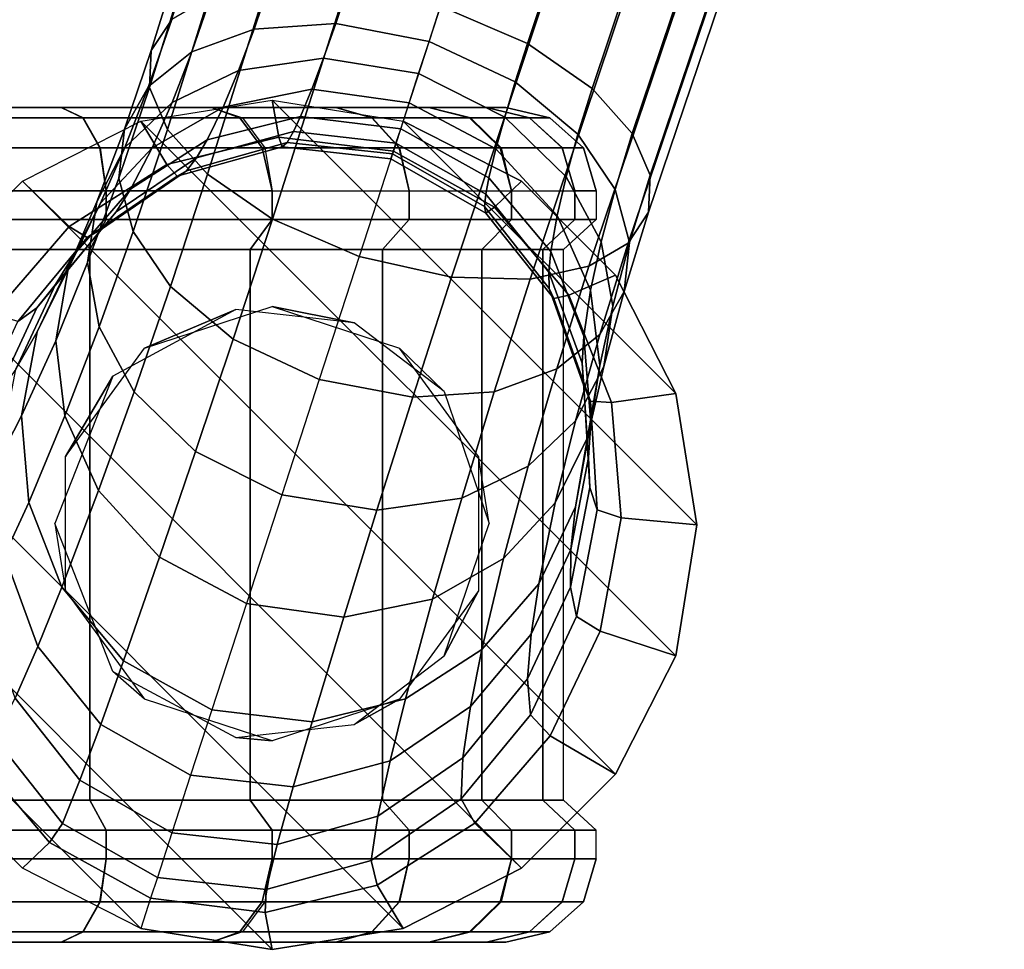
# Model space of a CAD drawing. Units: inches. Extents: x -14.3 to 10.4, y -12.2 to 12.2.
# Drawn here: x -4.1 to -2.9, y -12.2 to -11.1 of the extents above; entities that cross this region are included whole.
import ezdxf

# ---------------------------------------------------------------- set-up
doc = ezdxf.new("R2010")
doc.units = ezdxf.units.IN
doc.header["$MEASUREMENT"] = 0
doc.layers.add('SEAT-BASE', color=5, linetype='Continuous')
doc.layers.add('SEAT-CASTER', color=5, linetype='Continuous')

msp = doc.modelspace()

# ---------------------------------------------------------------- linework, layer by layer
at = {"layer": 'SEAT-BASE'}
for points in [[(-0.7874, -1.022, 8.5925), (-3.9433, -11.1573, 4.3532), (-3.9413, -11.1127, 4.2439), (-0.7944, -1.0071, 8.3979)], [(-0.7944, -1.0071, 8.3979), (-3.9413, -11.1127, 4.2439), (-3.9167, -11.0754, 4.1346), (-0.7781, -1.0125, 8.2034)], [(-0.7541, -1.0579, 8.7814), (-3.9217, -11.2077, 4.4577), (-3.9433, -11.1573, 4.3532), (-0.7874, -1.022, 8.5925)], [(-0.6876, -1.114, 8.9559), (-3.8734, -11.2618, 4.5505), (-3.9217, -11.2077, 4.4577), (-0.7541, -1.0579, 8.7814)], [(-0.5752, -1.1857, 9.0972), (-3.7953, -11.3159, 4.6198), (-3.8734, -11.2618, 4.5505), (-0.6876, -1.114, 8.9559)], [(-0.4079, -1.2573, 9.1589), (-3.6908, -11.3611, 4.6468), (-3.7953, -11.3159, 4.6198), (-0.5752, -1.1857, 9.0972)], [(-3.5926, -11.059, 3.841), (-0.3864, -1.1912, 7.6191), (-0.2143, -1.2411, 7.6873), (-3.4881, -11.1042, 3.868)], [(-3.4881, -11.1042, 3.868), (-0.2143, -1.2411, 7.6873), (-0.0916, -1.2642, 7.8362), (-3.41, -11.1583, 3.9373)], [(-3.5797, -11.386, 4.6198), (-0.2304, -1.2977, 9.0972), (-0.4079, -1.2573, 9.1589), (-3.6908, -11.3611, 4.6468)], [(-3.41, -11.1583, 3.9373), (-0.0916, -1.2642, 7.8362), (-0.0113, -1.2725, 8.0138), (-3.3618, -11.2125, 4.0302)], [(-3.3618, -11.2125, 4.0302), (-0.0113, -1.2725, 8.0138), (0.0355, -1.2768, 8.2034), (-3.3401, -11.2628, 4.1346)], [(-3.3401, -11.2628, 4.1346), (0.0355, -1.2768, 8.2034), (0.0519, -1.2821, 8.3979), (-3.3422, -11.3074, 4.2439)], [(-3.3667, -11.3447, 4.3532), (0.0375, -1.29, 8.5925), (-0.0106, -1.2995, 8.7814), (-3.4138, -11.3727, 4.4577)], [(-3.3422, -11.3074, 4.2439), (0.0519, -1.2821, 8.3979), (0.0375, -1.29, 8.5925), (-3.3667, -11.3447, 4.3532)], [(-3.4847, -11.3881, 4.5505), (-0.0973, -1.3058, 8.9559), (-0.2304, -1.2977, 9.0972), (-3.5797, -11.386, 4.6198)], [(-3.4138, -11.3727, 4.4577), (-0.0106, -1.2995, 8.7814), (-0.0973, -1.3058, 8.9559), (-3.4847, -11.3881, 4.5505)], [(-3.8696, -11.0474, 4.0302), (-3.8926, -11.1143, 3.9957), (-3.8174, -11.0868, 3.9088), (-3.7987, -11.032, 3.9373)], [(-3.7987, -11.032, 3.9373), (-3.8174, -11.0868, 3.9088), (-3.7191, -11.0801, 3.8441), (-3.7038, -11.0341, 3.868)], [(-3.7038, -11.0341, 3.868), (-3.7191, -11.0801, 3.8441), (-3.6065, -11.1016, 3.8189), (-3.5926, -11.059, 3.841)], [(-3.9167, -11.0754, 4.1346), (-3.9445, -11.1559, 4.0936), (-3.8926, -11.1143, 3.9957), (-3.8696, -11.0474, 4.0302)], [(-3.4881, -11.1042, 3.868), (-3.5027, -11.1504, 3.8441), (-3.6065, -11.1016, 3.8189), (-3.5926, -11.059, 3.841)], [(-3.9413, -11.1127, 4.2439), (-3.9738, -11.2076, 4.196), (-3.9445, -11.1559, 4.0936), (-3.9167, -11.0754, 4.1346)], [(-3.8174, -11.0868, 3.9088), (-3.8361, -11.1365, 3.8709), (-3.7338, -11.1218, 3.8121), (-3.7191, -11.0801, 3.8441)], [(-3.7191, -11.0801, 3.8441), (-3.7338, -11.1218, 3.8121), (-3.6191, -11.1405, 3.7894), (-3.6065, -11.1016, 3.8189)], [(-3.8926, -11.1143, 3.9957), (-3.9162, -11.1751, 3.9502), (-3.8361, -11.1365, 3.8709), (-3.8174, -11.0868, 3.9088)], [(-3.5027, -11.1504, 3.8441), (-3.5153, -11.1928, 3.8121), (-3.6191, -11.1405, 3.7894), (-3.6065, -11.1016, 3.8189)], [(-3.41, -11.1583, 3.9373), (-3.4271, -11.2136, 3.9088), (-3.5027, -11.1504, 3.8441), (-3.4881, -11.1042, 3.868)], [(-3.9433, -11.1573, 4.3532), (-3.9804, -11.2666, 4.2984), (-3.9738, -11.2076, 4.196), (-3.9413, -11.1127, 4.2439)], [(-3.9445, -11.1559, 4.0936), (-3.9731, -11.2296, 4.0398), (-3.9162, -11.1751, 3.9502), (-3.8926, -11.1143, 3.9957)], [(-3.8361, -11.1365, 3.8709), (-3.8547, -11.1808, 3.8229), (-3.7478, -11.159, 3.7717), (-3.7338, -11.1218, 3.8121)], [(-3.7338, -11.1218, 3.8121), (-3.7478, -11.159, 3.7717), (-3.6305, -11.1755, 3.752), (-3.6191, -11.1405, 3.7894)], [(-3.9162, -11.1751, 3.9502), (-3.9403, -11.2298, 3.8926), (-3.8547, -11.1808, 3.8229), (-3.8361, -11.1365, 3.8709)], [(-3.5153, -11.1928, 3.8121), (-3.5259, -11.2311, 3.7717), (-3.6305, -11.1755, 3.752), (-3.6191, -11.1405, 3.7894)], [(-3.4271, -11.2136, 3.9088), (-3.4412, -11.2648, 3.8709), (-3.5153, -11.1928, 3.8121), (-3.5027, -11.1504, 3.8441)], [(-3.9738, -11.2076, 4.196), (-4.0071, -11.2951, 4.1336), (-3.9731, -11.2296, 4.0398), (-3.9445, -11.1559, 4.0936)], [(-3.9217, -11.2077, 4.4577), (-3.963, -11.3307, 4.3963), (-3.9804, -11.2666, 4.2984), (-3.9433, -11.1573, 4.3532)], [(-3.8547, -11.1808, 3.8229), (-3.874, -11.2204, 3.76), (-3.7615, -11.1923, 3.7187), (-3.7478, -11.159, 3.7717)], [(-3.7478, -11.159, 3.7717), (-3.7615, -11.1923, 3.7187), (-3.6407, -11.2071, 3.703), (-3.6305, -11.1755, 3.752)], [(-3.3618, -11.2125, 4.0302), (-3.3824, -11.2801, 3.9957), (-3.4271, -11.2136, 3.9088), (-3.41, -11.1583, 3.9373)], [(-3.9731, -11.2296, 4.0398), (-4.0026, -11.2968, 3.9717), (-3.9403, -11.2298, 3.8926), (-3.9162, -11.1751, 3.9502)], [(-3.9226, -11.2499, 3.3926), (-3.954, -11.1976, 2.3647), (-3.7958, -11.1725, 2.3647), (-3.7875, -11.2169, 3.3927)], [(-3.3091, -11.8425, 2.3647), (-3.954, -11.1976, 2.3647), (-3.7958, -11.1725, 2.3647), (-3.284, -11.6843, 2.3647)], [(-3.7875, -11.2169, 3.3927), (-3.7958, -11.1725, 2.3647), (-3.6377, -11.1976, 2.3647), (-3.6495, -11.2341, 3.3928)], [(-3.284, -11.6843, 2.3647), (-3.7958, -11.1725, 2.3647), (-3.6377, -11.1976, 2.3647), (-3.3091, -11.5262, 2.3647)], [(-3.5259, -11.2311, 3.7717), (-3.5344, -11.2661, 3.7187), (-3.6407, -11.2071, 3.703), (-3.6305, -11.1755, 3.752)], [(-3.9403, -11.2298, 3.8926), (-3.9661, -11.2795, 3.8168), (-3.874, -11.2204, 3.76), (-3.8547, -11.1808, 3.8229)], [(-4.0401, -11.3246, 3.3924), (-4.0967, -11.2703, 2.3647), (-3.954, -11.1976, 2.3647), (-3.9226, -11.2499, 3.3926)], [(-3.3818, -11.9852, 2.3647), (-4.0967, -11.2703, 2.3647), (-3.954, -11.1976, 2.3647), (-3.3091, -11.8425, 2.3647)], [(-3.874, -11.2204, 3.76), (-3.8867, -11.242, 3.7086), (-3.77, -11.2104, 3.6756), (-3.7615, -11.1923, 3.7187)], [(-3.7615, -11.1923, 3.7187), (-3.77, -11.2104, 3.6756), (-3.6464, -11.2244, 3.6632), (-3.6407, -11.2071, 3.703)], [(-3.5278, -11.3013, 3.3927), (-3.495, -11.2703, 2.3647), (-3.6377, -11.1976, 2.3647), (-3.6495, -11.2341, 3.3928)], [(-3.3091, -11.5262, 2.3647), (-3.6377, -11.1976, 2.3647), (-3.495, -11.2703, 2.3647), (-3.3818, -11.3835, 2.3647)], [(-3.4412, -11.2648, 3.8709), (-3.4522, -11.3116, 3.8229), (-3.5259, -11.2311, 3.7717), (-3.5153, -11.1928, 3.8121)], [(-3.9804, -11.2666, 4.2984), (-4.018, -11.368, 4.2274), (-4.0071, -11.2951, 4.1336), (-3.9738, -11.2076, 4.196)], [(-3.8734, -11.2618, 4.5505), (-3.9182, -11.3972, 4.4832), (-3.963, -11.3307, 4.3963), (-3.9217, -11.2077, 4.4577)], [(-3.8867, -11.242, 3.7086), (-3.8989, -11.2575, 3.6479), (-3.7775, -11.2234, 3.6248), (-3.77, -11.2104, 3.6756)], [(-3.77, -11.2104, 3.6756), (-3.7775, -11.2234, 3.6248), (-3.6506, -11.2373, 3.6162), (-3.6464, -11.2244, 3.6632)], [(-3.5344, -11.2661, 3.7187), (-3.5381, -11.2857, 3.6756), (-3.6464, -11.2244, 3.6632), (-3.6407, -11.2071, 3.703)], [(-3.3824, -11.2801, 3.9957), (-3.3991, -11.3431, 3.9502), (-3.4412, -11.2648, 3.8709), (-3.4271, -11.2136, 3.9088)], [(-3.3401, -11.2628, 4.1346), (-3.3649, -11.3442, 4.0936), (-3.3824, -11.2801, 3.9957), (-3.3618, -11.2125, 4.0302)], [(-3.9661, -11.2795, 3.8168), (-3.9837, -11.3071, 3.7545), (-3.8867, -11.242, 3.7086), (-3.874, -11.2204, 3.76)], [(-3.9103, -11.2639, 3.5734), (-3.9226, -11.2499, 3.3926), (-3.7875, -11.2169, 3.3927), (-3.7835, -11.2287, 3.5627)], [(-3.8989, -11.2575, 3.6479), (-3.9103, -11.2639, 3.5734), (-3.7835, -11.2287, 3.5627), (-3.7775, -11.2234, 3.6248)], [(-3.7835, -11.2287, 3.5627), (-3.7875, -11.2169, 3.3927), (-3.6495, -11.2341, 3.3928), (-3.6525, -11.2433, 3.5588)], [(-3.7775, -11.2234, 3.6248), (-3.7835, -11.2287, 3.5627), (-3.6525, -11.2433, 3.5588), (-3.6506, -11.2373, 3.6162)], [(-3.5381, -11.2857, 3.6756), (-3.5397, -11.3006, 3.6248), (-3.6506, -11.2373, 3.6162), (-3.6464, -11.2244, 3.6632)], [(-4.0071, -11.2951, 4.1336), (-4.0415, -11.3757, 4.0548), (-4.0026, -11.2968, 3.9717), (-3.9731, -11.2296, 4.0398)], [(-4.0026, -11.2968, 3.9717), (-4.0346, -11.359, 3.8818), (-3.9661, -11.2795, 3.8168), (-3.9403, -11.2298, 3.8926)], [(-3.538, -11.3085, 3.5627), (-3.5278, -11.3013, 3.3927), (-3.6495, -11.2341, 3.3928), (-3.6525, -11.2433, 3.5588)], [(-3.5397, -11.3006, 3.6248), (-3.538, -11.3085, 3.5627), (-3.6525, -11.2433, 3.5588), (-3.6506, -11.2373, 3.6162)], [(-3.4522, -11.3116, 3.8229), (-3.4599, -11.355, 3.76), (-3.5344, -11.2661, 3.7187), (-3.5259, -11.2311, 3.7717)], [(-3.9837, -11.3071, 3.7545), (-4.0013, -11.3279, 3.6805), (-3.8989, -11.2575, 3.6479), (-3.8867, -11.242, 3.7086)], [(-4.0188, -11.3381, 3.5886), (-4.0401, -11.3246, 3.3924), (-3.9226, -11.2499, 3.3926), (-3.9103, -11.2639, 3.5734)], [(-4.0013, -11.3279, 3.6805), (-4.0188, -11.3381, 3.5886), (-3.9103, -11.2639, 3.5734), (-3.8989, -11.2575, 3.6479)], [(-4.1313, -11.43, 3.3921), (-4.2099, -11.3835, 2.3647), (-4.0967, -11.2703, 2.3647), (-4.0401, -11.3246, 3.3924)], [(-3.495, -12.0984, 2.3647), (-4.2099, -11.3835, 2.3647), (-4.0967, -11.2703, 2.3647), (-3.3818, -11.9852, 2.3647)], [(-3.963, -11.3307, 4.3963), (-4.0041, -11.4456, 4.317), (-4.018, -11.368, 4.2274), (-3.9804, -11.2666, 4.2984)], [(-3.7953, -11.3159, 4.6198), (-3.8427, -11.4604, 4.5479), (-3.9182, -11.3972, 4.4832), (-3.8734, -11.2618, 4.5505)], [(-3.4599, -11.355, 3.76), (-3.4623, -11.3799, 3.7086), (-3.5381, -11.2857, 3.6756), (-3.5344, -11.2661, 3.7187)], [(-3.4379, -11.4074, 3.3926), (-3.3818, -11.3835, 2.3647), (-3.495, -11.2703, 2.3647), (-3.5278, -11.3013, 3.3927)], [(-3.3991, -11.3431, 3.9502), (-3.4118, -11.4016, 3.8926), (-3.4522, -11.3116, 3.8229), (-3.4412, -11.2648, 3.8709)], [(-3.3422, -11.3074, 4.2439), (-3.3716, -11.4032, 4.196), (-3.3649, -11.3442, 4.0936), (-3.3401, -11.2628, 4.1346)], [(-4.0346, -11.359, 3.8818), (-4.0568, -11.3947, 3.8074), (-3.9837, -11.3071, 3.7545), (-3.9661, -11.2795, 3.8168)], [(-3.3649, -11.3442, 4.0936), (-3.3851, -11.4207, 4.0398), (-3.3991, -11.3431, 3.9502), (-3.3824, -11.2801, 3.9957)], [(-4.0415, -11.3757, 4.0548), (-4.0788, -11.4519, 3.9502), (-4.0346, -11.359, 3.8818), (-4.0026, -11.2968, 3.9717)], [(-4.018, -11.368, 4.2274), (-4.0564, -11.4624, 4.1378), (-4.0415, -11.3757, 4.0548), (-4.0071, -11.2951, 4.1336)], [(-3.4623, -11.3799, 3.7086), (-3.4616, -11.3996, 3.6479), (-3.5397, -11.3006, 3.6248), (-3.5381, -11.2857, 3.6756)], [(-4.0568, -11.3947, 3.8074), (-4.0793, -11.4229, 3.7183), (-4.0013, -11.3279, 3.6805), (-3.9837, -11.3071, 3.7545)], [(-3.4616, -11.3996, 3.6479), (-3.4561, -11.4115, 3.5734), (-3.538, -11.3085, 3.5627), (-3.5397, -11.3006, 3.6248)], [(-3.4561, -11.4115, 3.5734), (-3.4379, -11.4074, 3.3926), (-3.5278, -11.3013, 3.3927), (-3.538, -11.3085, 3.5627)], [(-3.3667, -11.3447, 4.3532), (-3.4009, -11.4549, 4.2984), (-3.3716, -11.4032, 4.196), (-3.3422, -11.3074, 4.2439)], [(-3.6908, -11.3611, 4.6468), (-3.7389, -11.5092, 4.5731), (-3.8427, -11.4604, 4.5479), (-3.7953, -11.3159, 4.6198)], [(-3.4118, -11.4016, 3.8926), (-3.4201, -11.4569, 3.8168), (-3.4599, -11.355, 3.76), (-3.4522, -11.3116, 3.8229)], [(-4.1022, -11.4393, 3.6065), (-4.1313, -11.43, 3.3921), (-4.0401, -11.3246, 3.3924), (-4.0188, -11.3381, 3.5886)], [(-4.0793, -11.4229, 3.7183), (-4.1022, -11.4393, 3.6065), (-4.0188, -11.3381, 3.5886), (-4.0013, -11.3279, 3.6805)], [(-3.9182, -11.3972, 4.4832), (-3.962, -11.5239, 4.3963), (-4.0041, -11.4456, 4.317), (-3.963, -11.3307, 4.3963)], [(-3.3851, -11.4207, 4.0398), (-3.4007, -11.4924, 3.9717), (-3.4118, -11.4016, 3.8926), (-3.3991, -11.3431, 3.9502)], [(-3.3716, -11.4032, 4.196), (-3.3961, -11.4936, 4.1336), (-3.3851, -11.4207, 4.0398), (-3.3649, -11.3442, 4.0936)], [(-3.4201, -11.4569, 3.8168), (-3.4221, -11.4896, 3.7545), (-3.4623, -11.3799, 3.7086), (-3.4599, -11.355, 3.76)], [(-3.4138, -11.3727, 4.4577), (-3.4527, -11.4965, 4.3963), (-3.4009, -11.4549, 4.2984), (-3.3667, -11.3447, 4.3532)], [(-4.0788, -11.4519, 3.9502), (-4.1046, -11.4967, 3.8633), (-4.0568, -11.3947, 3.8074), (-4.0346, -11.359, 3.8818)], [(-4.0041, -11.4456, 4.317), (-4.0454, -11.5532, 4.217), (-4.0564, -11.4624, 4.1378), (-4.018, -11.368, 4.2274)], [(-3.6908, -11.3611, 4.6468), (-3.7389, -11.5092, 4.5731), (-3.6263, -11.5307, 4.5479), (-3.5797, -11.386, 4.6198)], [(-4.0564, -11.4624, 4.1378), (-4.0976, -11.5529, 4.0187), (-4.0788, -11.4519, 3.9502), (-4.0415, -11.3757, 4.0548)], [(-3.4847, -11.3881, 4.5505), (-3.528, -11.524, 4.4832), (-3.4527, -11.4965, 4.3963), (-3.4138, -11.3727, 4.4577)], [(-3.4221, -11.4896, 3.7545), (-3.4201, -11.5167, 3.6805), (-3.4616, -11.3996, 3.6479), (-3.4623, -11.3799, 3.7086)], [(-3.6377, -12.1711, 2.3647), (-4.2826, -11.5262, 2.3647), (-4.2099, -11.3835, 2.3647), (-3.495, -12.0984, 2.3647)], [(-3.5797, -11.386, 4.6198), (-3.6263, -11.5307, 4.5479), (-3.528, -11.524, 4.4832), (-3.4847, -11.3881, 4.5505)], [(-3.3867, -11.5369, 3.3924), (-3.3091, -11.5262, 2.3647), (-3.3818, -11.3835, 2.3647), (-3.4379, -11.4074, 3.3926)], [(-4.1046, -11.4967, 3.8633), (-4.1309, -11.5337, 3.7584), (-4.0793, -11.4229, 3.7183), (-4.0568, -11.3947, 3.8074)], [(-3.8427, -11.4604, 4.5479), (-3.8879, -11.5959, 4.4551), (-3.962, -11.5239, 4.3963), (-3.9182, -11.3972, 4.4832)], [(-3.4201, -11.5167, 3.6805), (-3.4119, -11.5352, 3.5886), (-3.4561, -11.4115, 3.5734), (-3.4616, -11.3996, 3.6479)], [(-3.4009, -11.4549, 4.2984), (-3.4301, -11.559, 4.2274), (-3.3961, -11.4936, 4.1336), (-3.3716, -11.4032, 4.196)], [(-3.4007, -11.4924, 3.9717), (-3.4114, -11.5615, 3.8818), (-3.4201, -11.4569, 3.8168), (-3.4118, -11.4016, 3.8926)], [(-3.4119, -11.5352, 3.5886), (-3.3867, -11.5369, 3.3924), (-3.4379, -11.4074, 3.3926), (-3.4561, -11.4115, 3.5734)], [(-4.1309, -11.5337, 3.7584), (-4.1576, -11.558, 3.6256), (-4.1022, -11.4393, 3.6065), (-4.0793, -11.4229, 3.7183)], [(-3.3961, -11.4936, 4.1336), (-3.4156, -11.5791, 4.0548), (-3.4007, -11.4924, 3.9717), (-3.3851, -11.4207, 4.0398)], [(-3.962, -11.5239, 4.3963), (-4.0049, -11.6432, 4.2867), (-4.0454, -11.5532, 4.217), (-4.0041, -11.4456, 4.317)], [(-4.0976, -11.5529, 4.0187), (-4.1259, -11.6074, 3.9192), (-4.1046, -11.4967, 3.8633), (-4.0788, -11.4519, 3.9502)], [(-4.0454, -11.5532, 4.217), (-4.0889, -11.6575, 4.0836), (-4.0976, -11.5529, 4.0187), (-4.0564, -11.4624, 4.1378)], [(-3.7389, -11.5092, 4.5731), (-3.7841, -11.6482, 4.4779), (-3.8879, -11.5959, 4.4551), (-3.8427, -11.4604, 4.5479)], [(-3.4527, -11.4965, 4.3963), (-3.487, -11.6136, 4.317), (-3.4301, -11.559, 4.2274), (-3.4009, -11.4549, 4.2984)], [(-3.4114, -11.5615, 3.8818), (-3.4144, -11.6034, 3.8074), (-3.4221, -11.4896, 3.7545), (-3.4201, -11.4569, 3.8168)], [(-3.528, -11.524, 4.4832), (-3.5671, -11.6522, 4.3963), (-3.487, -11.6136, 4.317), (-3.4527, -11.4965, 4.3963)], [(-3.4301, -11.559, 4.2274), (-3.4546, -11.658, 4.1378), (-3.4156, -11.5791, 4.0548), (-3.3961, -11.4936, 4.1336)], [(-3.4156, -11.5791, 4.0548), (-3.4302, -11.6626, 3.9502), (-3.4114, -11.5615, 3.8818), (-3.4007, -11.4924, 3.9717)], [(-3.4144, -11.6034, 3.8074), (-3.4128, -11.6394, 3.7183), (-3.4201, -11.5167, 3.6805), (-3.4221, -11.4896, 3.7545)], [(-3.7389, -11.5092, 4.5731), (-3.7841, -11.6482, 4.4779), (-3.6694, -11.6669, 4.4551), (-3.6263, -11.5307, 4.5479)], [(-3.4128, -11.6394, 3.7183), (-3.4039, -11.6662, 3.6065), (-3.4119, -11.5352, 3.5886), (-3.4201, -11.5167, 3.6805)], [(-3.6377, -12.1711, 2.3647), (-3.7958, -12.1962, 2.3647), (-4.3076, -11.6843, 2.3647), (-4.2826, -11.5262, 2.3647)], [(-3.8879, -11.5959, 4.4551), (-3.9313, -11.7236, 4.3379), (-4.0049, -11.6432, 4.2867), (-3.962, -11.5239, 4.3963)], [(-3.6263, -11.5307, 4.5479), (-3.6694, -11.6669, 4.4551), (-3.5671, -11.6522, 4.3963), (-3.528, -11.524, 4.4832)], [(-3.3749, -11.6758, 3.3921), (-3.284, -11.6843, 2.3647), (-3.3091, -11.5262, 2.3647), (-3.3867, -11.5369, 3.3924)], [(-3.4039, -11.6662, 3.6065), (-3.3749, -11.6758, 3.3921), (-3.3867, -11.5369, 3.3924), (-3.4119, -11.5352, 3.5886)], [(-4.0889, -11.6575, 4.0836), (-4.1182, -11.7211, 3.9721), (-4.1259, -11.6074, 3.9192), (-4.0976, -11.5529, 4.0187)], [(-4.0049, -11.6432, 4.2867), (-4.0491, -11.7595, 4.1405), (-4.0889, -11.6575, 4.0836), (-4.0454, -11.5532, 4.217)], [(-3.487, -11.6136, 4.317), (-3.5169, -11.725, 4.217), (-3.4546, -11.658, 4.1378), (-3.4301, -11.559, 4.2274)], [(-3.4302, -11.6626, 3.9502), (-3.4357, -11.7141, 3.8633), (-3.4144, -11.6034, 3.8074), (-3.4114, -11.5615, 3.8818)], [(-3.4546, -11.658, 4.1378), (-3.4744, -11.7554, 4.0187), (-3.4302, -11.6626, 3.9502), (-3.4156, -11.5791, 4.0548)], [(-3.7841, -11.6482, 4.4779), (-3.8267, -11.7793, 4.3576), (-3.9313, -11.7236, 4.3379), (-3.8879, -11.5959, 4.4551)], [(-3.4357, -11.7141, 3.8633), (-3.4362, -11.7594, 3.7584), (-3.4128, -11.6394, 3.7183), (-3.4144, -11.6034, 3.8074)], [(-3.5671, -11.6522, 4.3963), (-3.6025, -11.774, 4.2867), (-3.5169, -11.725, 4.217), (-3.487, -11.6136, 4.317)], [(-3.4362, -11.7594, 3.7584), (-3.4289, -11.7948, 3.6256), (-3.4039, -11.6662, 3.6065), (-3.4128, -11.6394, 3.7183)], [(-3.9313, -11.7236, 4.3379), (-3.9747, -11.8483, 4.1817), (-4.0491, -11.7595, 4.1405), (-4.0049, -11.6432, 4.2867)], [(-3.7841, -11.6482, 4.4779), (-3.8267, -11.7793, 4.3576), (-3.7093, -11.7958, 4.3379), (-3.6694, -11.6669, 4.4551)], [(-3.6694, -11.6669, 4.4551), (-3.7093, -11.7958, 4.3379), (-3.6025, -11.774, 4.2867), (-3.5671, -11.6522, 4.3963)], [(-4.0491, -11.7595, 4.1405), (-4.078, -11.8309, 4.018), (-4.1182, -11.7211, 3.9721), (-4.0889, -11.6575, 4.0836)], [(-3.5169, -11.725, 4.217), (-3.5429, -11.8349, 4.0836), (-3.4744, -11.7554, 4.0187), (-3.4546, -11.658, 4.1378)], [(-3.4744, -11.7554, 4.0187), (-3.4835, -11.8161, 3.9192), (-3.4357, -11.7141, 3.8633), (-3.4302, -11.6626, 3.9502)], [(-3.4289, -11.7948, 3.6256), (-3.4004, -11.8128, 3.3919), (-3.3749, -11.6758, 3.3921), (-3.4039, -11.6662, 3.6065)], [(-3.4004, -11.8128, 3.3919), (-3.3091, -11.8425, 2.3647), (-3.284, -11.6843, 2.3647), (-3.3749, -11.6758, 3.3921)], [(-3.7958, -12.1962, 2.3647), (-3.954, -12.1711, 2.3647), (-4.2826, -11.8425, 2.3647), (-4.3076, -11.6843, 2.3647)], [(-4.078, -11.8309, 4.018), (-4.1055, -11.8935, 3.8689), (-4.147, -11.7763, 3.8363), (-4.1182, -11.7211, 3.9721)], [(-3.8267, -11.7793, 4.3576), (-3.8683, -11.9074, 4.1974), (-3.9747, -11.8483, 4.1817), (-3.9313, -11.7236, 4.3379)], [(-3.4835, -11.8161, 3.9192), (-3.4878, -11.8702, 3.7985), (-3.4362, -11.7594, 3.7584), (-3.4357, -11.7141, 3.8633)], [(-3.6025, -11.774, 4.2867), (-3.6351, -11.894, 4.1405), (-3.5429, -11.8349, 4.0836), (-3.5169, -11.725, 4.217)], [(-3.9747, -11.8483, 4.1817), (-4.0022, -11.925, 4.051), (-4.078, -11.8309, 4.018), (-4.0491, -11.7595, 4.1405)], [(-3.5429, -11.8349, 4.0836), (-3.5566, -11.9036, 3.9721), (-3.4835, -11.8161, 3.9192), (-3.4744, -11.7554, 4.0187)], [(-3.4878, -11.8702, 3.7985), (-3.4843, -11.9136, 3.6446), (-3.4289, -11.7948, 3.6256), (-3.4362, -11.7594, 3.7584)], [(-3.8267, -11.7793, 4.3576), (-3.8683, -11.9074, 4.1974), (-3.7475, -11.9221, 4.1817), (-3.7093, -11.7958, 4.3379)], [(-3.7093, -11.7958, 4.3379), (-3.7475, -11.9221, 4.1817), (-3.6351, -11.894, 4.1405), (-3.6025, -11.774, 4.2867)], [(-3.4843, -11.9136, 3.6446), (-3.4604, -11.9387, 3.3916), (-3.4004, -11.8128, 3.3919), (-3.4289, -11.7948, 3.6256)], [(-3.5566, -11.9036, 3.9721), (-3.5658, -11.9652, 3.8363), (-3.4878, -11.8702, 3.7985), (-3.4835, -11.8161, 3.9192)], [(-3.4604, -11.9387, 3.3916), (-3.3818, -11.9852, 2.3647), (-3.3091, -11.8425, 2.3647), (-3.4004, -11.8128, 3.3919)], [(-4.0022, -11.925, 4.051), (-4.0274, -11.9924, 3.892), (-4.1055, -11.8935, 3.8689), (-4.078, -11.8309, 4.018)], [(-3.954, -12.1711, 2.3647), (-4.0967, -12.0984, 2.3647), (-4.2099, -11.9852, 2.3647), (-4.2826, -11.8425, 2.3647)], [(-3.6351, -11.894, 4.1405), (-3.6536, -11.9688, 4.018), (-3.5566, -11.9036, 3.9721), (-3.5429, -11.8349, 4.0836)], [(-3.8683, -11.9074, 4.1974), (-3.8939, -11.9863, 4.0634), (-4.0022, -11.925, 4.051), (-3.9747, -11.8483, 4.1817)], [(-3.5658, -11.9652, 3.8363), (-3.5677, -12.0148, 3.6625), (-3.4843, -11.9136, 3.6446), (-3.4878, -11.8702, 3.7985)], [(-4.0274, -11.9924, 3.892), (-4.0485, -12.0444, 3.6884), (-4.1304, -11.9413, 3.6778), (-4.1055, -11.8935, 3.8689)], [(-3.7475, -11.9221, 4.1817), (-3.7703, -12.0004, 4.051), (-3.6536, -11.9688, 4.018), (-3.6351, -11.894, 4.1405)], [(-3.8683, -11.9074, 4.1974), (-3.8939, -11.9863, 4.0634), (-3.7703, -12.0004, 4.051), (-3.7475, -11.9221, 4.1817)], [(-3.6536, -11.9688, 4.018), (-3.6682, -12.0356, 3.8689), (-3.5658, -11.9652, 3.8363), (-3.5566, -11.9036, 3.9721)], [(-3.5677, -12.0148, 3.6625), (-3.5515, -12.0441, 3.3914), (-3.4604, -11.9387, 3.3916), (-3.4843, -11.9136, 3.6446)], [(-3.8939, -11.9863, 4.0634), (-3.9165, -12.0558, 3.9006), (-4.0274, -11.9924, 3.892), (-4.0022, -11.925, 4.051)], [(-4.0485, -12.0444, 3.6884), (-4.0638, -12.0675, 3.391), (-4.1538, -11.9614, 3.3912), (-4.1304, -11.9413, 3.6778)], [(-3.5515, -12.0441, 3.3914), (-3.495, -12.0984, 2.3647), (-3.3818, -11.9852, 2.3647), (-3.4604, -11.9387, 3.3916)], [(-4.0638, -12.0675, 3.391), (-4.0967, -12.0984, 2.3647), (-4.2099, -11.9852, 2.3647), (-4.1538, -11.9614, 3.3912)], [(-3.7703, -12.0004, 4.051), (-3.7896, -12.0697, 3.892), (-3.6682, -12.0356, 3.8689), (-3.6536, -11.9688, 4.018)], [(-3.6682, -12.0356, 3.8689), (-3.6762, -12.0889, 3.6778), (-3.5677, -12.0148, 3.6625), (-3.5658, -11.9652, 3.8363)], [(-3.9165, -12.0558, 3.9006), (-3.934, -12.1096, 3.6923), (-4.0485, -12.0444, 3.6884), (-4.0274, -11.9924, 3.892)], [(-3.8939, -11.9863, 4.0634), (-3.9165, -12.0558, 3.9006), (-3.7896, -12.0697, 3.892), (-3.7703, -12.0004, 4.051)], [(-3.6762, -12.0889, 3.6778), (-3.669, -12.1189, 3.3912), (-3.5515, -12.0441, 3.3914), (-3.5677, -12.0148, 3.6625)], [(-3.934, -12.1096, 3.6923), (-3.9421, -12.1346, 3.391), (-4.0638, -12.0675, 3.391), (-4.0485, -12.0444, 3.6884)], [(-3.7896, -12.0697, 3.892), (-3.803, -12.1242, 3.6884), (-3.6762, -12.0889, 3.6778), (-3.6682, -12.0356, 3.8689)], [(-3.669, -12.1189, 3.3912), (-3.6377, -12.1711, 2.3647), (-3.495, -12.0984, 2.3647), (-3.5515, -12.0441, 3.3914)], [(-3.9165, -12.0558, 3.9006), (-3.934, -12.1096, 3.6923), (-3.803, -12.1242, 3.6884), (-3.7896, -12.0697, 3.892)], [(-3.9421, -12.1346, 3.391), (-3.954, -12.1711, 2.3647), (-4.0967, -12.0984, 2.3647), (-4.0638, -12.0675, 3.391)], [(-3.803, -12.1242, 3.6884), (-3.8042, -12.1518, 3.391), (-3.669, -12.1189, 3.3912), (-3.6762, -12.0889, 3.6778)], [(-3.934, -12.1096, 3.6923), (-3.9421, -12.1346, 3.391), (-3.8042, -12.1518, 3.391), (-3.803, -12.1242, 3.6884)], [(-3.8042, -12.1518, 3.391), (-3.7958, -12.1962, 2.3647), (-3.6377, -12.1711, 2.3647), (-3.669, -12.1189, 3.3912)], [(-3.9421, -12.1346, 3.391), (-3.954, -12.1711, 2.3647), (-3.7958, -12.1962, 2.3647), (-3.8042, -12.1518, 3.391)]]:
    msp.add_3dface(points, dxfattribs=at)
at = {"layer": 'SEAT-CASTER'}
for points in [[(-4.0501, -11.1811, 2.1031), (-4.0501, -11.1811, 0.2462), (-4.2549, -11.1811, 0.155), (-4.2549, -11.1811, 2.1942)], [(-4.0233, -11.1938, 2.1487), (-4.2357, -11.1938, 2.2437), (-4.2549, -11.1811, 2.1942), (-4.0501, -11.1811, 2.1031)], [(-4.2389, -11.1938, 0.1046), (-4.0237, -11.1938, 0.2003), (-4.0501, -11.1811, 0.2462), (-4.2549, -11.1811, 0.155)], [(-3.8688, -11.1811, 1.9713), (-3.8688, -11.1811, 0.3779), (-4.0501, -11.1811, 0.2462), (-4.0501, -11.1811, 2.1031)], [(-4.0501, -11.1811, 2.1031), (-3.8688, -11.1811, 1.9713), (-3.8315, -11.1938, 2.009), (-4.0233, -11.1938, 2.1487)], [(-4.0237, -11.1938, 0.2003), (-3.8347, -11.1938, 0.3374), (-3.8688, -11.1811, 0.3779), (-4.0501, -11.1811, 0.2462)], [(-3.7188, -11.1811, 1.8048), (-3.7188, -11.1811, 0.5445), (-3.8688, -11.1811, 0.3779), (-3.8688, -11.1811, 1.9713)], [(-3.7188, -11.1811, 1.8048), (-3.8688, -11.1811, 1.9713), (-3.8315, -11.1938, 2.009), (-3.675, -11.1938, 1.8345)], [(-3.8347, -11.1938, 0.3374), (-3.6754, -11.1938, 0.5142), (-3.7188, -11.1811, 0.5445), (-3.8688, -11.1811, 0.3779)], [(-3.6068, -11.1811, 1.6107), (-3.6068, -11.1811, 0.7386), (-3.7188, -11.1811, 0.5445), (-3.7188, -11.1811, 1.8048)], [(-3.6068, -11.1811, 1.6107), (-3.7188, -11.1811, 1.8048), (-3.675, -11.1938, 1.8345), (-3.5568, -11.1938, 1.6285)], [(-3.6754, -11.1938, 0.5142), (-3.5579, -11.1938, 0.7182), (-3.6068, -11.1811, 0.7386), (-3.7188, -11.1811, 0.5445)], [(-3.5375, -11.1811, 1.3975), (-3.5375, -11.1811, 0.9517), (-3.6068, -11.1811, 0.7386), (-3.6068, -11.1811, 1.6107)], [(-3.5375, -11.1811, 1.3975), (-3.6068, -11.1811, 1.6107), (-3.5568, -11.1938, 1.6285), (-3.4855, -11.1938, 1.4075)], [(-3.5579, -11.1938, 0.7182), (-3.4856, -11.1938, 0.9412), (-3.5375, -11.1811, 0.9517), (-3.6068, -11.1811, 0.7386)], [(-3.5141, -11.1811, 1.1746), (-3.5375, -11.1811, 0.9517), (-3.5375, -11.1811, 1.3975)], [(-3.4611, -11.1938, 1.174), (-3.4855, -11.1938, 1.4075), (-3.5375, -11.1811, 1.3975), (-3.5141, -11.1811, 1.1746)], [(-3.4856, -11.1938, 0.9412), (-3.4611, -11.1938, 1.174), (-3.5141, -11.1811, 1.1746), (-3.5375, -11.1811, 0.9517)], [(-4.2264, -11.2299, 0.066), (-4.0035, -11.2299, 0.1652), (-4.0237, -11.1938, 0.2003), (-4.2389, -11.1938, 0.1046)], [(-4.003, -11.2299, 2.1838), (-4.2231, -11.2299, 2.2822), (-4.2357, -11.1938, 2.2437), (-4.0233, -11.1938, 2.1487)], [(-4.0035, -11.2299, 0.1652), (-3.8076, -11.2299, 0.3073), (-3.8347, -11.1938, 0.3374), (-4.0237, -11.1938, 0.2003)], [(-4.0233, -11.1938, 2.1487), (-3.8315, -11.1938, 2.009), (-3.8043, -11.2299, 2.039), (-4.003, -11.2299, 2.1838)], [(-3.8076, -11.2299, 0.3073), (-3.6426, -11.2299, 0.4904), (-3.6754, -11.1938, 0.5142), (-3.8347, -11.1938, 0.3374)], [(-3.675, -11.1938, 1.8345), (-3.8315, -11.1938, 2.009), (-3.8043, -11.2299, 2.039), (-3.6422, -11.2299, 1.8583)], [(-3.6426, -11.2299, 0.4904), (-3.5209, -11.2299, 0.7017), (-3.5579, -11.1938, 0.7182), (-3.6754, -11.1938, 0.5142)], [(-3.5568, -11.1938, 1.6285), (-3.675, -11.1938, 1.8345), (-3.6422, -11.2299, 1.8583), (-3.5197, -11.2299, 1.6449)], [(-3.5209, -11.2299, 0.7017), (-3.446, -11.2299, 0.9328), (-3.4856, -11.1938, 0.9412), (-3.5579, -11.1938, 0.7182)], [(-3.4855, -11.1938, 1.4075), (-3.5568, -11.1938, 1.6285), (-3.5197, -11.2299, 1.6449), (-3.4459, -11.2299, 1.4159)], [(-3.446, -11.2299, 0.9328), (-3.4206, -11.2299, 1.174), (-3.4611, -11.1938, 1.174), (-3.4856, -11.1938, 0.9412)], [(-3.4206, -11.2299, 1.174), (-3.4459, -11.2299, 1.4159), (-3.4855, -11.1938, 1.4075), (-3.4611, -11.1938, 1.174)], [(-4.2212, -11.2818, 0.0513), (-3.9956, -11.2818, 0.1518), (-4.0035, -11.2299, 0.1652), (-4.2264, -11.2299, 0.066)], [(-3.9956, -11.2818, 2.1975), (-4.2212, -11.2818, 2.2979), (-4.2231, -11.2299, 2.2822), (-4.003, -11.2299, 2.1838)], [(-3.9956, -11.2818, 0.1518), (-3.7958, -11.2818, 0.2969), (-3.8076, -11.2299, 0.3073), (-4.0035, -11.2299, 0.1652)], [(-4.003, -11.2299, 2.1838), (-3.8043, -11.2299, 2.039), (-3.7958, -11.2818, 2.0524), (-3.9956, -11.2818, 2.1975)], [(-3.7958, -11.2818, 0.2969), (-3.6306, -11.2818, 0.4804), (-3.6426, -11.2299, 0.4904), (-3.8076, -11.2299, 0.3073)], [(-3.6422, -11.2299, 1.8583), (-3.8043, -11.2299, 2.039), (-3.7958, -11.2818, 2.0524), (-3.6306, -11.2818, 1.8689)], [(-3.6306, -11.2818, 0.4804), (-3.5072, -11.2818, 0.6942), (-3.5209, -11.2299, 0.7017), (-3.6426, -11.2299, 0.4904)], [(-3.5197, -11.2299, 1.6449), (-3.6422, -11.2299, 1.8583), (-3.6306, -11.2818, 1.8689), (-3.5072, -11.2818, 1.655)], [(-3.5072, -11.2818, 0.6942), (-3.4309, -11.2818, 0.9291), (-3.446, -11.2299, 0.9328), (-3.5209, -11.2299, 0.7017)], [(-3.4459, -11.2299, 1.4159), (-3.5197, -11.2299, 1.6449), (-3.5072, -11.2818, 1.655), (-3.4309, -11.2818, 1.4202)], [(-3.4309, -11.2818, 0.9291), (-3.405, -11.2818, 1.1746), (-3.4206, -11.2299, 1.174), (-3.446, -11.2299, 0.9328)], [(-3.405, -11.2818, 1.1746), (-3.4309, -11.2818, 1.4202), (-3.4459, -11.2299, 1.4159), (-3.4206, -11.2299, 1.174)], [(-3.9956, -11.2818, 2.1975), (-3.9956, -11.3162, 2.1975), (-4.2212, -11.3162, 2.2979), (-4.2212, -11.2818, 2.2979)], [(-3.9956, -11.2818, 0.1518), (-3.9956, -11.3162, 0.1518), (-4.2212, -11.3162, 0.0513), (-4.2212, -11.2818, 0.0513)], [(-3.7958, -11.2818, 2.0524), (-3.7958, -11.3162, 2.0524), (-3.9956, -11.3162, 2.1975), (-3.9956, -11.2818, 2.1975)], [(-3.7958, -11.2818, 0.2969), (-3.7958, -11.3162, 0.2969), (-3.9956, -11.3162, 0.1518), (-3.9956, -11.2818, 0.1518)], [(-3.6306, -11.2818, 1.8689), (-3.6306, -11.3162, 1.8689), (-3.7958, -11.3162, 2.0524), (-3.7958, -11.2818, 2.0524)], [(-3.6306, -11.2818, 0.4804), (-3.6306, -11.3162, 0.4804), (-3.7958, -11.3162, 0.2969), (-3.7958, -11.2818, 0.2969)], [(-3.5072, -11.2818, 1.655), (-3.5072, -11.3162, 1.655), (-3.6306, -11.3162, 1.8689), (-3.6306, -11.2818, 1.8689)], [(-3.5072, -11.2818, 0.6942), (-3.5072, -11.3162, 0.6942), (-3.6306, -11.3162, 0.4804), (-3.6306, -11.2818, 0.4804)], [(-3.4309, -11.2818, 1.4202), (-3.4309, -11.3162, 1.4202), (-3.5072, -11.3162, 1.655), (-3.5072, -11.2818, 1.655)], [(-3.4309, -11.2818, 0.9291), (-3.4309, -11.3162, 0.9291), (-3.5072, -11.3162, 0.6942), (-3.5072, -11.2818, 0.6942)], [(-3.405, -11.2818, 1.1746), (-3.405, -11.3162, 1.1746), (-3.4309, -11.3162, 1.4202), (-3.4309, -11.2818, 1.4202)], [(-3.405, -11.2818, 1.1746), (-3.405, -11.3162, 1.1746), (-3.4309, -11.3162, 0.9291), (-3.4309, -11.2818, 0.9291)], [(-3.9956, -11.3162, 2.1975), (-4.0153, -11.3526, 2.1634), (-4.2333, -11.3526, 2.2605), (-4.2212, -11.3162, 2.2979)], [(-3.9956, -11.3162, 0.1518), (-4.0153, -11.3526, 0.1859), (-4.2333, -11.3526, 0.0888), (-4.2212, -11.3162, 0.0513)], [(-3.7958, -11.3162, 2.0524), (-3.8222, -11.3526, 2.0231), (-4.0153, -11.3526, 2.1634), (-3.9956, -11.3162, 2.1975)], [(-3.7958, -11.3162, 0.2969), (-3.8222, -11.3526, 0.3262), (-4.0153, -11.3526, 0.1859), (-3.9956, -11.3162, 0.1518)], [(-3.6306, -11.3162, 1.8689), (-3.6625, -11.3526, 1.8457), (-3.8222, -11.3526, 2.0231), (-3.7958, -11.3162, 2.0524)], [(-3.6306, -11.3162, 0.4804), (-3.6625, -11.3526, 0.5035), (-3.8222, -11.3526, 0.3262), (-3.7958, -11.3162, 0.2969)], [(-3.5072, -11.3162, 1.655), (-3.5431, -11.3526, 1.639), (-3.6625, -11.3526, 1.8457), (-3.6306, -11.3162, 1.8689)], [(-3.5072, -11.3162, 0.6942), (-3.5431, -11.3526, 0.7102), (-3.6625, -11.3526, 0.5035), (-3.6306, -11.3162, 0.4804)], [(-3.4309, -11.3162, 1.4202), (-3.4694, -11.3526, 1.412), (-3.5431, -11.3526, 1.639), (-3.5072, -11.3162, 1.655)], [(-3.4309, -11.3162, 0.9291), (-3.4694, -11.3526, 0.9373), (-3.5431, -11.3526, 0.7102), (-3.5072, -11.3162, 0.6942)], [(-3.405, -11.3162, 1.1746), (-3.4444, -11.3526, 1.1746), (-3.4694, -11.3526, 1.412), (-3.4309, -11.3162, 1.4202)], [(-3.405, -11.3162, 1.1746), (-3.4444, -11.3526, 1.1746), (-3.4694, -11.3526, 0.9373), (-3.4309, -11.3162, 0.9291)], [(-4.0153, -11.3526, 0.1859), (-4.0153, -11.3526, 2.1634), (-4.2333, -11.3526, 2.2605), (-4.2333, -11.3526, 0.0888)], [(-4.0153, -12.0162, 2.1634), (-4.0153, -11.3526, 2.1634), (-4.2333, -11.3526, 2.2605), (-4.2333, -12.0162, 2.2605)], [(-4.0153, -12.0162, 0.1859), (-4.0153, -11.3526, 0.1859), (-4.2333, -11.3526, 0.0888), (-4.2333, -12.0162, 0.0888)], [(-3.8222, -11.3526, 0.3262), (-3.8222, -11.3526, 2.0231), (-4.0153, -11.3526, 2.1634), (-4.0153, -11.3526, 0.1859)], [(-3.8222, -12.0162, 2.0231), (-3.8222, -11.3526, 2.0231), (-4.0153, -11.3526, 2.1634), (-4.0153, -12.0162, 2.1634)], [(-3.8222, -12.0162, 0.3262), (-3.8222, -11.3526, 0.3262), (-4.0153, -11.3526, 0.1859), (-4.0153, -12.0162, 0.1859)], [(-3.6625, -11.3526, 0.5035), (-3.6625, -11.3526, 1.8457), (-3.8222, -11.3526, 2.0231), (-3.8222, -11.3526, 0.3262)], [(-3.6625, -12.0162, 1.8457), (-3.6625, -11.3526, 1.8457), (-3.8222, -11.3526, 2.0231), (-3.8222, -12.0162, 2.0231)], [(-3.6625, -12.0162, 0.5035), (-3.6625, -11.3526, 0.5035), (-3.8222, -11.3526, 0.3262), (-3.8222, -12.0162, 0.3262)], [(-3.5431, -11.3526, 0.7102), (-3.5431, -11.3526, 1.639), (-3.6625, -11.3526, 1.8457), (-3.6625, -11.3526, 0.5035)], [(-3.5431, -12.0162, 1.639), (-3.5431, -11.3526, 1.639), (-3.6625, -11.3526, 1.8457), (-3.6625, -12.0162, 1.8457)], [(-3.5431, -12.0162, 0.7102), (-3.5431, -11.3526, 0.7102), (-3.6625, -11.3526, 0.5035), (-3.6625, -12.0162, 0.5035)], [(-3.4694, -11.3526, 0.9373), (-3.4694, -11.3526, 1.412), (-3.5431, -11.3526, 1.639), (-3.5431, -11.3526, 0.7102)], [(-3.4694, -12.0162, 1.412), (-3.4694, -11.3526, 1.412), (-3.5431, -11.3526, 1.639), (-3.5431, -12.0162, 1.639)], [(-3.4694, -12.0162, 0.9373), (-3.4694, -11.3526, 0.9373), (-3.5431, -11.3526, 0.7102), (-3.5431, -12.0162, 0.7102)], [(-3.4444, -11.3526, 1.1746), (-3.4694, -11.3526, 1.412), (-3.4694, -11.3526, 0.9373)], [(-3.4444, -12.0162, 1.1746), (-3.4444, -11.3526, 1.1746), (-3.4694, -11.3526, 1.412), (-3.4694, -12.0162, 1.412)], [(-3.4444, -12.0162, 1.1746), (-3.4444, -11.3526, 1.1746), (-3.4694, -11.3526, 0.9373), (-3.4694, -12.0162, 0.9373)], [(-3.8396, -11.425, 2.0898), (-3.9877, -11.505, 2.1928), (-4.0447, -11.6021, 2.5739), (-3.9497, -11.4713, 2.5739)], [(-3.6968, -11.4408, 1.9518), (-3.8396, -11.425, 2.0898), (-3.9497, -11.4713, 2.5739), (-3.7958, -11.4213, 2.5739)], [(-3.5883, -11.5237, 1.8064), (-3.6968, -11.4408, 1.9518), (-3.7958, -11.4213, 2.5739), (-3.642, -11.4713, 2.5739)], [(-3.547, -11.6021, 2.5739), (-3.642, -11.4713, 2.5739), (-3.5883, -11.5237, 1.8064), (-3.5341, -11.683, 1.7115)], [(-3.9877, -11.505, 2.1928), (-4.0575, -11.683, 2.2308), (-4.0447, -11.7639, 2.5739), (-4.0447, -11.6021, 2.5739)], [(-3.5883, -11.8424, 1.8064), (-3.5341, -11.683, 1.7115), (-3.547, -11.6021, 2.5739), (-3.547, -11.7639, 2.5739)], [(-4.0575, -11.683, 2.2308), (-4.0447, -11.7639, 2.5739), (-3.9497, -11.8947, 2.5739), (-3.9877, -11.8611, 2.1928)], [(-3.6968, -11.9253, 1.9518), (-3.5883, -11.8424, 1.8064), (-3.547, -11.7639, 2.5739), (-3.642, -11.8947, 2.5739)], [(-3.9877, -11.8611, 2.1928), (-3.8396, -11.941, 2.0898), (-3.7958, -11.9447, 2.5739), (-3.9497, -11.8947, 2.5739)], [(-3.8396, -11.941, 2.0898), (-3.6968, -11.9253, 1.9518), (-3.642, -11.8947, 2.5739), (-3.7958, -11.9447, 2.5739)], [(-3.9956, -12.0525, 2.1975), (-4.0153, -12.0162, 2.1634), (-4.2333, -12.0162, 2.2605), (-4.2212, -12.0525, 2.2979)], [(-3.9956, -12.0525, 0.1518), (-4.0153, -12.0162, 0.1859), (-4.2333, -12.0162, 0.0888), (-4.2212, -12.0525, 0.0513)], [(-4.0153, -12.0162, 2.1634), (-4.0153, -12.0162, 0.1859), (-4.2333, -12.0162, 0.0888), (-4.2333, -12.0162, 2.2605)], [(-3.7958, -12.0525, 2.0524), (-3.8222, -12.0162, 2.0231), (-4.0153, -12.0162, 2.1634), (-3.9956, -12.0525, 2.1975)], [(-3.7958, -12.0525, 0.2969), (-3.8222, -12.0162, 0.3262), (-4.0153, -12.0162, 0.1859), (-3.9956, -12.0525, 0.1518)], [(-3.8222, -12.0162, 2.0231), (-3.8222, -12.0162, 0.3262), (-4.0153, -12.0162, 0.1859), (-4.0153, -12.0162, 2.1634)], [(-3.6306, -12.0525, 1.8689), (-3.6625, -12.0162, 1.8457), (-3.8222, -12.0162, 2.0231), (-3.7958, -12.0525, 2.0524)], [(-3.6306, -12.0525, 0.4804), (-3.6625, -12.0162, 0.5035), (-3.8222, -12.0162, 0.3262), (-3.7958, -12.0525, 0.2969)], [(-3.6625, -12.0162, 1.8457), (-3.6625, -12.0162, 0.5035), (-3.8222, -12.0162, 0.3262), (-3.8222, -12.0162, 2.0231)], [(-3.5072, -12.0525, 1.655), (-3.5431, -12.0162, 1.639), (-3.6625, -12.0162, 1.8457), (-3.6306, -12.0525, 1.8689)], [(-3.5072, -12.0525, 0.6942), (-3.5431, -12.0162, 0.7102), (-3.6625, -12.0162, 0.5035), (-3.6306, -12.0525, 0.4804)], [(-3.5431, -12.0162, 1.639), (-3.5431, -12.0162, 0.7102), (-3.6625, -12.0162, 0.5035), (-3.6625, -12.0162, 1.8457)], [(-3.4309, -12.0525, 1.4202), (-3.4694, -12.0162, 1.412), (-3.5431, -12.0162, 1.639), (-3.5072, -12.0525, 1.655)], [(-3.4309, -12.0525, 0.9291), (-3.4694, -12.0162, 0.9373), (-3.5431, -12.0162, 0.7102), (-3.5072, -12.0525, 0.6942)], [(-3.4694, -12.0162, 1.412), (-3.4694, -12.0162, 0.9373), (-3.5431, -12.0162, 0.7102), (-3.5431, -12.0162, 1.639)], [(-3.405, -12.0525, 1.1746), (-3.4444, -12.0162, 1.1746), (-3.4694, -12.0162, 1.412), (-3.4309, -12.0525, 1.4202)], [(-3.405, -12.0525, 1.1746), (-3.4444, -12.0162, 1.1746), (-3.4694, -12.0162, 0.9373), (-3.4309, -12.0525, 0.9291)], [(-3.4444, -12.0162, 1.1746), (-3.4694, -12.0162, 0.9373), (-3.4694, -12.0162, 1.412)], [(-3.9956, -12.087, 2.1975), (-3.9956, -12.0525, 2.1975), (-4.2212, -12.0525, 2.2979), (-4.2212, -12.087, 2.2979)], [(-3.9956, -12.087, 0.1518), (-3.9956, -12.0525, 0.1518), (-4.2212, -12.0525, 0.0513), (-4.2212, -12.087, 0.0513)], [(-3.7958, -12.087, 2.0524), (-3.7958, -12.0525, 2.0524), (-3.9956, -12.0525, 2.1975), (-3.9956, -12.087, 2.1975)], [(-3.7958, -12.087, 0.2969), (-3.7958, -12.0525, 0.2969), (-3.9956, -12.0525, 0.1518), (-3.9956, -12.087, 0.1518)], [(-3.6306, -12.087, 1.8689), (-3.6306, -12.0525, 1.8689), (-3.7958, -12.0525, 2.0524), (-3.7958, -12.087, 2.0524)], [(-3.6306, -12.087, 0.4804), (-3.6306, -12.0525, 0.4804), (-3.7958, -12.0525, 0.2969), (-3.7958, -12.087, 0.2969)], [(-3.5072, -12.087, 1.655), (-3.5072, -12.0525, 1.655), (-3.6306, -12.0525, 1.8689), (-3.6306, -12.087, 1.8689)], [(-3.5072, -12.087, 0.6942), (-3.5072, -12.0525, 0.6942), (-3.6306, -12.0525, 0.4804), (-3.6306, -12.087, 0.4804)], [(-3.4309, -12.087, 1.4202), (-3.4309, -12.0525, 1.4202), (-3.5072, -12.0525, 1.655), (-3.5072, -12.087, 1.655)], [(-3.4309, -12.087, 0.9291), (-3.4309, -12.0525, 0.9291), (-3.5072, -12.0525, 0.6942), (-3.5072, -12.087, 0.6942)], [(-3.405, -12.087, 1.1746), (-3.405, -12.0525, 1.1746), (-3.4309, -12.0525, 1.4202), (-3.4309, -12.087, 1.4202)], [(-3.405, -12.087, 1.1746), (-3.405, -12.0525, 1.1746), (-3.4309, -12.0525, 0.9291), (-3.4309, -12.087, 0.9291)], [(-4.2264, -12.1388, 0.066), (-4.0035, -12.1388, 0.1652), (-3.9956, -12.087, 0.1518), (-4.2212, -12.087, 0.0513)], [(-4.003, -12.1388, 2.1838), (-4.2231, -12.1388, 2.2822), (-4.2212, -12.087, 2.2979), (-3.9956, -12.087, 2.1975)], [(-4.0035, -12.1388, 0.1652), (-3.8076, -12.1388, 0.3073), (-3.7958, -12.087, 0.2969), (-3.9956, -12.087, 0.1518)], [(-3.9956, -12.087, 2.1975), (-3.7958, -12.087, 2.0524), (-3.8043, -12.1388, 2.039), (-4.003, -12.1388, 2.1838)], [(-3.8076, -12.1388, 0.3073), (-3.6426, -12.1388, 0.4904), (-3.6306, -12.087, 0.4804), (-3.7958, -12.087, 0.2969)], [(-3.6306, -12.087, 1.8689), (-3.7958, -12.087, 2.0524), (-3.8043, -12.1388, 2.039), (-3.6422, -12.1388, 1.8583)], [(-3.6426, -12.1388, 0.4904), (-3.5209, -12.1388, 0.7017), (-3.5072, -12.087, 0.6942), (-3.6306, -12.087, 0.4804)], [(-3.5072, -12.087, 1.655), (-3.6306, -12.087, 1.8689), (-3.6422, -12.1388, 1.8583), (-3.5197, -12.1388, 1.6449)], [(-3.5209, -12.1388, 0.7017), (-3.446, -12.1388, 0.9328), (-3.4309, -12.087, 0.9291), (-3.5072, -12.087, 0.6942)], [(-3.4309, -12.087, 1.4202), (-3.5072, -12.087, 1.655), (-3.5197, -12.1388, 1.6449), (-3.4459, -12.1388, 1.4159)], [(-3.446, -12.1388, 0.9328), (-3.4206, -12.1388, 1.174), (-3.405, -12.087, 1.1746), (-3.4309, -12.087, 0.9291)], [(-3.4206, -12.1388, 1.174), (-3.4459, -12.1388, 1.4159), (-3.4309, -12.087, 1.4202), (-3.405, -12.087, 1.1746)], [(-4.2389, -12.175, 0.1046), (-4.0237, -12.175, 0.2003), (-4.0035, -12.1388, 0.1652), (-4.2264, -12.1388, 0.066)], [(-4.0233, -12.175, 2.1487), (-4.2357, -12.175, 2.2437), (-4.2231, -12.1388, 2.2822), (-4.003, -12.1388, 2.1838)], [(-4.0237, -12.175, 0.2003), (-3.8347, -12.175, 0.3374), (-3.8076, -12.1388, 0.3073), (-4.0035, -12.1388, 0.1652)], [(-4.003, -12.1388, 2.1838), (-3.8043, -12.1388, 2.039), (-3.8315, -12.175, 2.009), (-4.0233, -12.175, 2.1487)], [(-3.8347, -12.175, 0.3374), (-3.6754, -12.175, 0.5142), (-3.6426, -12.1388, 0.4904), (-3.8076, -12.1388, 0.3073)], [(-3.6422, -12.1388, 1.8583), (-3.8043, -12.1388, 2.039), (-3.8315, -12.175, 2.009), (-3.675, -12.175, 1.8345)], [(-3.6754, -12.175, 0.5142), (-3.5579, -12.175, 0.7182), (-3.5209, -12.1388, 0.7017), (-3.6426, -12.1388, 0.4904)], [(-3.5197, -12.1388, 1.6449), (-3.6422, -12.1388, 1.8583), (-3.675, -12.175, 1.8345), (-3.5568, -12.175, 1.6285)], [(-3.5579, -12.175, 0.7182), (-3.4856, -12.175, 0.9412), (-3.446, -12.1388, 0.9328), (-3.5209, -12.1388, 0.7017)], [(-3.4459, -12.1388, 1.4159), (-3.5197, -12.1388, 1.6449), (-3.5568, -12.175, 1.6285), (-3.4855, -12.175, 1.4075)], [(-3.4856, -12.175, 0.9412), (-3.4611, -12.175, 1.174), (-3.4206, -12.1388, 1.174), (-3.446, -12.1388, 0.9328)], [(-3.4611, -12.175, 1.174), (-3.4855, -12.175, 1.4075), (-3.4459, -12.1388, 1.4159), (-3.4206, -12.1388, 1.174)], [(-4.0501, -12.1877, 2.1031), (-4.2549, -12.1877, 2.1942), (-4.2357, -12.175, 2.2437), (-4.0233, -12.175, 2.1487)], [(-4.2549, -12.1877, 0.155), (-4.0501, -12.1877, 0.2462), (-4.0237, -12.175, 0.2003), (-4.2389, -12.175, 0.1046)], [(-4.0233, -12.175, 2.1487), (-3.8315, -12.175, 2.009), (-3.8688, -12.1877, 1.9713), (-4.0501, -12.1877, 2.1031)], [(-4.0501, -12.1877, 0.2462), (-3.8688, -12.1877, 0.3779), (-3.8347, -12.175, 0.3374), (-4.0237, -12.175, 0.2003)], [(-3.675, -12.175, 1.8345), (-3.8315, -12.175, 2.009), (-3.8688, -12.1877, 1.9713), (-3.7188, -12.1877, 1.8048)], [(-3.8688, -12.1877, 0.3779), (-3.7188, -12.1877, 0.5445), (-3.6754, -12.175, 0.5142), (-3.8347, -12.175, 0.3374)], [(-3.5568, -12.175, 1.6285), (-3.675, -12.175, 1.8345), (-3.7188, -12.1877, 1.8048), (-3.6068, -12.1877, 1.6107)], [(-3.7188, -12.1877, 0.5445), (-3.6068, -12.1877, 0.7386), (-3.5579, -12.175, 0.7182), (-3.6754, -12.175, 0.5142)], [(-3.4855, -12.175, 1.4075), (-3.5568, -12.175, 1.6285), (-3.6068, -12.1877, 1.6107), (-3.5375, -12.1877, 1.3975)], [(-3.6068, -12.1877, 0.7386), (-3.5375, -12.1877, 0.9517), (-3.4856, -12.175, 0.9412), (-3.5579, -12.175, 0.7182)], [(-3.5141, -12.1877, 1.1746), (-3.5375, -12.1877, 1.3975), (-3.4855, -12.175, 1.4075), (-3.4611, -12.175, 1.174)], [(-3.5375, -12.1877, 0.9517), (-3.5141, -12.1877, 1.1746), (-3.4611, -12.175, 1.174), (-3.4856, -12.175, 0.9412)], [(-4.0501, -12.1877, 2.1031), (-4.0501, -12.1877, 0.2462), (-4.2549, -12.1877, 0.155), (-4.2549, -12.1877, 2.1942)], [(-3.8688, -12.1877, 1.9713), (-3.8688, -12.1877, 0.3779), (-4.0501, -12.1877, 0.2462), (-4.0501, -12.1877, 2.1031)], [(-3.7188, -12.1877, 1.8048), (-3.7188, -12.1877, 0.5445), (-3.8688, -12.1877, 0.3779), (-3.8688, -12.1877, 1.9713)], [(-3.6068, -12.1877, 1.6107), (-3.6068, -12.1877, 0.7386), (-3.7188, -12.1877, 0.5445), (-3.7188, -12.1877, 1.8048)], [(-3.5375, -12.1877, 1.3975), (-3.5375, -12.1877, 0.9517), (-3.6068, -12.1877, 0.7386), (-3.6068, -12.1877, 1.6107)], [(-3.5141, -12.1877, 1.1746), (-3.5375, -12.1877, 0.9517), (-3.5375, -12.1877, 1.3975)]]:
    msp.add_3dface(points, dxfattribs=at)

doc.saveas('drawing.dxf')
